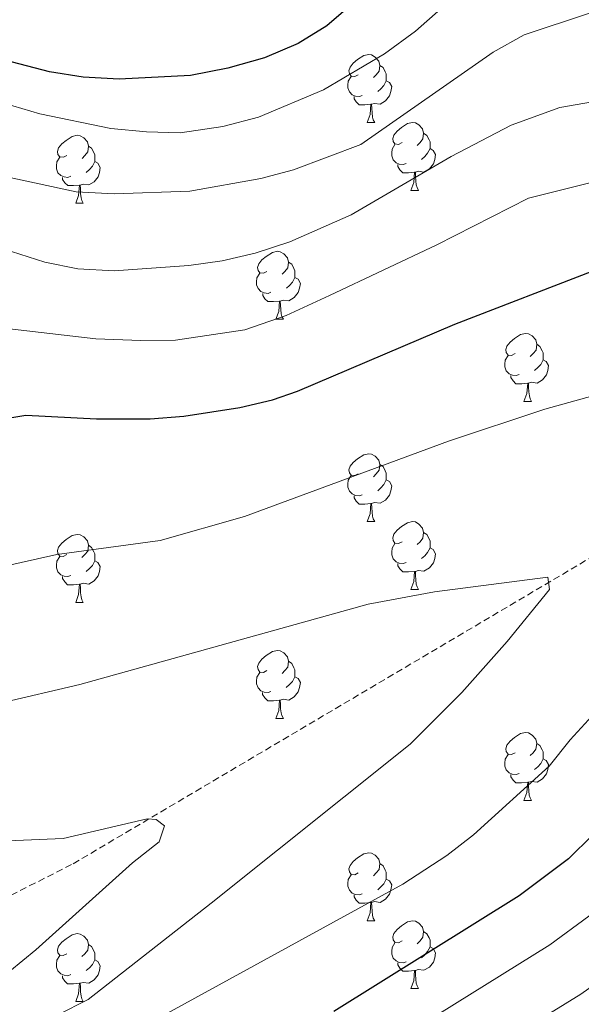
# Model space of a CAD drawing. Units: metres. Extents: x 654005 to 658526, y 4743642 to 4746712.
# Drawn here: x 656155 to 656238, y 4744791 to 4744936 of the extents above; entities that cross this region are included whole.
import ezdxf

# ---------------------------------------------------------------- set-up
doc = ezdxf.new("R2010")
doc.units = ezdxf.units.M
doc.header["$MEASUREMENT"] = 0
doc.linetypes.add('TRAZOSX2', pattern=[1.5, 1, -0.5])
for name, color, linetype, lineweight in [('Level 11', 142, 'Continuous', 13), ('Level 36', 19, 'Continuous', 40), ('Level 4', 36, 'Continuous', 30), ('Level 5', 36, 'Continuous', 0)]:
    doc.layers.add(name, color=color, linetype=linetype, lineweight=lineweight)

msp = doc.modelspace()

# ---------------------------------------------------------------- linework, layer by layer
at = {"layer": 'Level 11', "color": 142, "linetype": 'TRAZOSX2', "lineweight": 13}
msp.add_polyline3d([(656108.58, 4744783.74, 751.47), (656163.28, 4744811.34, 759.28), (656243, 4744858.49, 765.91), (656277.41, 4744879.51, 768.27), (656310.85, 4744904.31, 768.19), (656320.79, 4744912.86, 769.32), (656342.7, 4744927.21, 772.5), (656352.5, 4744934.21, 775), (656359.03, 4744941.63, 775.61), (656364.57, 4744951.02, 776.35), (656365.75, 4744956.01, 776.79)], dxfattribs=at)
at = {"layer": 'Level 36', "color": 92, "linetype": 'Continuous', "lineweight": 0}
for points in [[(656205.42, 4744927.96), (656204.89, 4744927.7), (656204.36, 4744927.75), (656204.1, 4744928.12), (656204.04, 4744928.55), (656204.2, 4744929.07), (656204.68, 4744929.66), (656205.32, 4744930.19), (656206.22, 4744930.78), (656206.96, 4744930.94), (656207.39, 4744930.88), (656207.92, 4744930.57), (656208.45, 4744929.98), (656208.61, 4744929.34), (656208.5, 4744928.49), (656208.07, 4744927.96), (656207.65, 4744927.54)], [(656208.61, 4744929.34), (656209.08, 4744929.03), (656209.4, 4744928.39), (656209.56, 4744928.07), (656209.56, 4744927.49), (656209.56, 4744927.06), (656209.19, 4744926.37), (656208.77, 4744925.89), (656208.29, 4744925.47)], [(656206.01, 4744924.88), (656205.58, 4744924.72), (656205, 4744924.78), (656204.52, 4744924.99), (656204.1, 4744925.42), (656203.88, 4744926), (656203.88, 4744926.42), (656203.94, 4744927.01), (656204.36, 4744927.7)], [(656209.56, 4744927.06), (656210.01, 4744926.81), (656210.36, 4744926.2), (656210.25, 4744925.47), (656210.04, 4744924.83), (656209.45, 4744924.09), (656208.66, 4744923.61), (656207.81, 4744923.72), (656207.38, 4744923.59)], [(656207.27, 4744923.59), (656206.38, 4744923.5), (656205.53, 4744923.5), (656205.11, 4744923.93), (656204.79, 4744924.41), (656204.79, 4744924.72)], [(656206.72, 4744920.9), (656207.16, 4744922.06), (656207.27, 4744923.59), (656207.38, 4744923.59), (656207.41, 4744923), (656207.45, 4744922.32), (656207.52, 4744921.7), (656207.63, 4744921.3), (656207.85, 4744920.9)], [(656206.72, 4744920.9), (656207.85, 4744920.9)], [(656211.9, 4744917.93), (656211.37, 4744917.66), (656210.84, 4744917.72), (656210.57, 4744918.09), (656210.52, 4744918.51), (656210.68, 4744919.03), (656211.16, 4744919.63), (656211.79, 4744920.16), (656212.69, 4744920.74), (656213.44, 4744920.9), (656213.86, 4744920.85), (656214.39, 4744920.53), (656214.92, 4744919.95), (656215.08, 4744919.31), (656214.97, 4744918.46), (656214.55, 4744917.93), (656214.13, 4744917.5)], [(656162.34, 4744916.03), (656161.82, 4744915.76), (656161.28, 4744915.81), (656161.02, 4744916.19), (656160.96, 4744916.61), (656161.12, 4744917.13), (656161.6, 4744917.73), (656162.24, 4744918.25), (656163.14, 4744918.84), (656163.88, 4744919), (656164.31, 4744918.95), (656164.84, 4744918.63), (656165.37, 4744918.05), (656165.53, 4744917.41), (656165.42, 4744916.55), (656165, 4744916.03), (656164.58, 4744915.6)], [(656215.08, 4744919.31), (656215.56, 4744918.99), (656215.87, 4744918.35), (656216.03, 4744918.03), (656216.03, 4744917.45), (656216.03, 4744917.03), (656215.66, 4744916.34), (656215.24, 4744915.86), (656214.76, 4744915.44)], [(656165.53, 4744917.41), (656166, 4744917.09), (656166.32, 4744916.45), (656166.48, 4744916.13), (656166.48, 4744915.55), (656166.48, 4744915.13), (656166.11, 4744914.43), (656165.69, 4744913.95), (656165.21, 4744913.53)], [(656212.48, 4744914.85), (656212.06, 4744914.69), (656211.47, 4744914.75), (656211, 4744914.96), (656210.57, 4744915.38), (656210.36, 4744915.97), (656210.36, 4744916.39), (656210.41, 4744916.97), (656210.84, 4744917.66)], [(656162.93, 4744912.95), (656162.5, 4744912.79), (656161.92, 4744912.85), (656161.44, 4744913.05), (656161.02, 4744913.48), (656160.8, 4744914.07), (656160.8, 4744914.49), (656160.86, 4744915.07), (656161.28, 4744915.76)], [(656216.03, 4744917.03), (656216.49, 4744916.78), (656216.83, 4744916.16), (656216.72, 4744915.44), (656216.51, 4744914.8), (656215.93, 4744914.06), (656215.13, 4744913.58), (656214.28, 4744913.68), (656213.85, 4744913.55)], [(656166.48, 4744915.13), (656166.94, 4744914.87), (656167.28, 4744914.26), (656167.17, 4744913.53), (656166.96, 4744912.89), (656166.38, 4744912.15), (656165.58, 4744911.67), (656164.73, 4744911.78), (656164.3, 4744911.65)], [(656213.74, 4744913.55), (656212.85, 4744913.47), (656212.01, 4744913.47), (656211.58, 4744913.9), (656211.26, 4744914.37), (656211.26, 4744914.69)], [(656213.2, 4744910.87), (656213.63, 4744912.03), (656213.74, 4744913.55), (656213.85, 4744913.55), (656213.89, 4744912.97), (656213.92, 4744912.28), (656213.99, 4744911.67), (656214.11, 4744911.27), (656214.32, 4744910.87)], [(656164.19, 4744911.65), (656163.3, 4744911.57), (656162.46, 4744911.57), (656162.03, 4744911.99), (656161.71, 4744912.47), (656161.71, 4744912.79)], [(656163.64, 4744908.97), (656164.08, 4744910.13), (656164.19, 4744911.65), (656164.3, 4744911.65), (656164.34, 4744911.07), (656164.37, 4744910.38), (656164.44, 4744909.77), (656164.56, 4744909.37), (656164.77, 4744908.97)], [(656213.2, 4744910.87), (656214.32, 4744910.87)], [(656163.64, 4744908.97), (656164.77, 4744908.97)], [(656191.92, 4744898.88), (656191.39, 4744898.62), (656190.86, 4744898.67), (656190.6, 4744899.04), (656190.54, 4744899.47), (656190.7, 4744899.99), (656191.18, 4744900.58), (656191.82, 4744901.11), (656192.72, 4744901.7), (656193.46, 4744901.86), (656193.89, 4744901.8), (656194.42, 4744901.49), (656194.95, 4744900.9), (656195.11, 4744900.26), (656195, 4744899.41), (656194.57, 4744898.88), (656194.15, 4744898.46)], [(656195.11, 4744900.26), (656195.58, 4744899.95), (656195.9, 4744899.31), (656196.06, 4744898.99), (656196.06, 4744898.41), (656196.06, 4744897.98), (656195.69, 4744897.29), (656195.27, 4744896.81), (656194.79, 4744896.39)], [(656192.51, 4744895.8), (656192.08, 4744895.64), (656191.5, 4744895.7), (656191.02, 4744895.91), (656190.6, 4744896.34), (656190.38, 4744896.92), (656190.38, 4744897.34), (656190.44, 4744897.93), (656190.86, 4744898.62)], [(656196.06, 4744897.98), (656196.51, 4744897.73), (656196.86, 4744897.12), (656196.75, 4744896.39), (656196.54, 4744895.75), (656195.95, 4744895.01), (656195.16, 4744894.53), (656194.31, 4744894.64), (656193.88, 4744894.51)], [(656193.77, 4744894.51), (656192.88, 4744894.42), (656192.03, 4744894.42), (656191.61, 4744894.85), (656191.29, 4744895.33), (656191.29, 4744895.64)], [(656193.22, 4744891.82), (656193.66, 4744892.98), (656193.77, 4744894.51), (656193.88, 4744894.51), (656193.91, 4744893.92), (656193.95, 4744893.24), (656194.02, 4744892.62), (656194.13, 4744892.22), (656194.35, 4744891.82)], [(656193.22, 4744891.82), (656194.35, 4744891.82)], [(656228.61, 4744886.74), (656228.08, 4744886.48), (656227.55, 4744886.53), (656227.29, 4744886.9), (656227.23, 4744887.33), (656227.39, 4744887.85), (656227.87, 4744888.44), (656228.51, 4744888.97), (656229.41, 4744889.56), (656230.15, 4744889.72), (656230.58, 4744889.66), (656231.11, 4744889.35), (656231.64, 4744888.76), (656231.8, 4744888.12), (656231.69, 4744887.27), (656231.26, 4744886.74), (656230.84, 4744886.32)], [(656231.8, 4744888.12), (656232.27, 4744887.81), (656232.59, 4744887.17), (656232.75, 4744886.85), (656232.75, 4744886.27), (656232.75, 4744885.84), (656232.38, 4744885.15), (656231.96, 4744884.67), (656231.48, 4744884.25)], [(656229.2, 4744883.66), (656228.77, 4744883.5), (656228.19, 4744883.56), (656227.71, 4744883.77), (656227.29, 4744884.2), (656227.07, 4744884.78), (656227.07, 4744885.2), (656227.13, 4744885.79), (656227.55, 4744886.48)], [(656232.75, 4744885.84), (656233.2, 4744885.59), (656233.55, 4744884.98), (656233.44, 4744884.25), (656233.23, 4744883.61), (656232.64, 4744882.87), (656231.85, 4744882.39), (656231, 4744882.5), (656230.57, 4744882.37)], [(656230.46, 4744882.37), (656229.57, 4744882.28), (656228.72, 4744882.28), (656228.3, 4744882.71), (656227.98, 4744883.19), (656227.98, 4744883.5)], [(656229.91, 4744879.68), (656230.35, 4744880.84), (656230.46, 4744882.37), (656230.57, 4744882.37), (656230.6, 4744881.78), (656230.64, 4744881.1), (656230.71, 4744880.48), (656230.82, 4744880.08), (656231.04, 4744879.68)], [(656229.91, 4744879.68), (656231.04, 4744879.68)], [(656205.42, 4744868.97), (656204.89, 4744868.71), (656204.36, 4744868.76), (656204.1, 4744869.13), (656204.04, 4744869.56), (656204.2, 4744870.08), (656204.68, 4744870.67), (656205.32, 4744871.2), (656206.22, 4744871.79), (656206.96, 4744871.95), (656207.39, 4744871.89), (656207.92, 4744871.58), (656208.45, 4744870.99), (656208.61, 4744870.35), (656208.5, 4744869.5), (656208.07, 4744868.97), (656207.65, 4744868.55)], [(656208.61, 4744870.35), (656209.08, 4744870.04), (656209.4, 4744869.4), (656209.56, 4744869.08), (656209.56, 4744868.5), (656209.56, 4744868.07), (656209.19, 4744867.38), (656208.77, 4744866.9), (656208.29, 4744866.48)], [(656206.01, 4744865.89), (656205.58, 4744865.73), (656205, 4744865.79), (656204.52, 4744866), (656204.1, 4744866.43), (656203.88, 4744867.01), (656203.88, 4744867.43), (656203.94, 4744868.02), (656204.36, 4744868.71)], [(656209.56, 4744868.07), (656210.01, 4744867.82), (656210.36, 4744867.21), (656210.25, 4744866.48), (656210.04, 4744865.84), (656209.45, 4744865.1), (656208.66, 4744864.62), (656207.81, 4744864.73), (656207.38, 4744864.6)], [(656207.27, 4744864.6), (656206.38, 4744864.51), (656205.53, 4744864.51), (656205.11, 4744864.94), (656204.79, 4744865.42), (656204.79, 4744865.73)], [(656206.72, 4744861.91), (656207.16, 4744863.07), (656207.27, 4744864.6), (656207.38, 4744864.6), (656207.41, 4744864.01), (656207.45, 4744863.33), (656207.52, 4744862.71), (656207.63, 4744862.31), (656207.85, 4744861.91)], [(656206.72, 4744861.91), (656207.85, 4744861.91)], [(656211.9, 4744858.94), (656211.37, 4744858.67), (656210.84, 4744858.73), (656210.57, 4744859.1), (656210.52, 4744859.52), (656210.68, 4744860.04), (656211.16, 4744860.64), (656211.79, 4744861.17), (656212.69, 4744861.75), (656213.44, 4744861.91), (656213.86, 4744861.86), (656214.39, 4744861.54), (656214.92, 4744860.96), (656215.08, 4744860.32), (656214.97, 4744859.47), (656214.55, 4744858.94), (656214.13, 4744858.51)], [(656162.34, 4744857.03), (656161.81, 4744856.77), (656161.28, 4744856.82), (656161.02, 4744857.19), (656160.96, 4744857.62), (656161.12, 4744858.14), (656161.6, 4744858.73), (656162.24, 4744859.26), (656163.14, 4744859.85), (656163.88, 4744860.01), (656164.31, 4744859.95), (656164.84, 4744859.64), (656165.37, 4744859.05), (656165.53, 4744858.41), (656165.42, 4744857.56), (656164.99, 4744857.03), (656164.57, 4744856.61)], [(656215.08, 4744860.32), (656215.56, 4744860), (656215.87, 4744859.36), (656216.03, 4744859.04), (656216.03, 4744858.46), (656216.03, 4744858.04), (656215.66, 4744857.35), (656215.24, 4744856.87), (656214.76, 4744856.45)], [(656165.53, 4744858.41), (656166, 4744858.1), (656166.32, 4744857.46), (656166.48, 4744857.14), (656166.48, 4744856.56), (656166.48, 4744856.13), (656166.11, 4744855.44), (656165.69, 4744854.96), (656165.21, 4744854.54)], [(656212.48, 4744855.86), (656212.06, 4744855.7), (656211.47, 4744855.76), (656211, 4744855.97), (656210.57, 4744856.39), (656210.36, 4744856.98), (656210.36, 4744857.4), (656210.41, 4744857.98), (656210.84, 4744858.67)], [(656216.03, 4744858.04), (656216.49, 4744857.79), (656216.83, 4744857.17), (656216.72, 4744856.45), (656216.51, 4744855.81), (656215.93, 4744855.07), (656215.13, 4744854.59), (656214.28, 4744854.69), (656213.85, 4744854.56)], [(656162.93, 4744853.95), (656162.5, 4744853.79), (656161.92, 4744853.85), (656161.44, 4744854.06), (656161.02, 4744854.49), (656160.8, 4744855.07), (656160.8, 4744855.49), (656160.86, 4744856.08), (656161.28, 4744856.77)], [(656166.48, 4744856.13), (656166.93, 4744855.88), (656167.28, 4744855.27), (656167.17, 4744854.54), (656166.96, 4744853.9), (656166.37, 4744853.16), (656165.58, 4744852.68), (656164.73, 4744852.79), (656164.3, 4744852.66)], [(656213.74, 4744854.56), (656212.85, 4744854.48), (656212.01, 4744854.48), (656211.58, 4744854.91), (656211.26, 4744855.38), (656211.26, 4744855.7)], [(656164.19, 4744852.66), (656163.3, 4744852.57), (656162.45, 4744852.57), (656162.03, 4744853), (656161.71, 4744853.48), (656161.71, 4744853.79)], [(656213.2, 4744851.88), (656213.63, 4744853.04), (656213.74, 4744854.56), (656213.85, 4744854.56), (656213.89, 4744853.98), (656213.92, 4744853.29), (656213.99, 4744852.68), (656214.11, 4744852.28), (656214.32, 4744851.88)], [(656163.64, 4744849.97), (656164.08, 4744851.13), (656164.19, 4744852.66), (656164.3, 4744852.66), (656164.33, 4744852.07), (656164.37, 4744851.39), (656164.44, 4744850.77), (656164.55, 4744850.37), (656164.77, 4744849.97)], [(656213.2, 4744851.88), (656214.32, 4744851.88)], [(656163.64, 4744849.97), (656164.77, 4744849.97)], [(656191.92, 4744839.89), (656191.39, 4744839.63), (656190.86, 4744839.68), (656190.6, 4744840.05), (656190.54, 4744840.48), (656190.7, 4744841), (656191.18, 4744841.59), (656191.82, 4744842.12), (656192.72, 4744842.71), (656193.46, 4744842.87), (656193.88, 4744842.81), (656194.42, 4744842.5), (656194.94, 4744841.91), (656195.1, 4744841.27), (656195, 4744840.42), (656194.57, 4744839.89), (656194.15, 4744839.47)], [(656195.1, 4744841.27), (656195.58, 4744840.96), (656195.9, 4744840.32), (656196.06, 4744840), (656196.06, 4744839.42), (656196.06, 4744838.99), (656195.68, 4744838.3), (656195.26, 4744837.82), (656194.78, 4744837.4)], [(656192.5, 4744836.81), (656192.08, 4744836.65), (656191.5, 4744836.71), (656191.02, 4744836.92), (656190.6, 4744837.35), (656190.38, 4744837.93), (656190.38, 4744838.35), (656190.44, 4744838.94), (656190.86, 4744839.63)], [(656196.06, 4744838.99), (656196.51, 4744838.74), (656196.86, 4744838.13), (656196.74, 4744837.4), (656196.54, 4744836.76), (656195.95, 4744836.02), (656195.16, 4744835.54), (656194.3, 4744835.65), (656193.88, 4744835.52)], [(656193.76, 4744835.52), (656192.88, 4744835.43), (656192.03, 4744835.43), (656191.6, 4744835.86), (656191.28, 4744836.34), (656191.28, 4744836.65)], [(656193.22, 4744832.83), (656193.66, 4744833.99), (656193.76, 4744835.52), (656193.88, 4744835.52), (656193.91, 4744834.93), (656193.94, 4744834.25), (656194.02, 4744833.63), (656194.13, 4744833.23), (656194.34, 4744832.83)], [(656193.22, 4744832.83), (656194.34, 4744832.83)], [(656228.61, 4744827.75), (656228.08, 4744827.49), (656227.55, 4744827.54), (656227.28, 4744827.91), (656227.23, 4744828.34), (656227.39, 4744828.86), (656227.87, 4744829.45), (656228.5, 4744829.98), (656229.4, 4744830.57), (656230.15, 4744830.73), (656230.58, 4744830.67), (656231.1, 4744830.36), (656231.64, 4744829.77), (656231.8, 4744829.13), (656231.68, 4744828.28), (656231.26, 4744827.75), (656230.84, 4744827.33)], [(656231.8, 4744829.13), (656232.27, 4744828.82), (656232.58, 4744828.18), (656232.74, 4744827.86), (656232.74, 4744827.28), (656232.74, 4744826.85), (656232.38, 4744826.16), (656231.96, 4744825.68), (656231.48, 4744825.26)], [(656229.2, 4744824.67), (656228.77, 4744824.51), (656228.18, 4744824.57), (656227.71, 4744824.78), (656227.28, 4744825.21), (656227.07, 4744825.79), (656227.07, 4744826.21), (656227.12, 4744826.8), (656227.55, 4744827.49)], [(656232.74, 4744826.85), (656233.2, 4744826.6), (656233.54, 4744825.99), (656233.44, 4744825.26), (656233.22, 4744824.62), (656232.64, 4744823.88), (656231.84, 4744823.4), (656231, 4744823.51), (656230.56, 4744823.38)], [(656230.46, 4744823.38), (656229.56, 4744823.29), (656228.72, 4744823.29), (656228.3, 4744823.72), (656227.98, 4744824.2), (656227.98, 4744824.51)], [(656229.91, 4744820.69), (656230.34, 4744821.85), (656230.46, 4744823.38), (656230.56, 4744823.38), (656230.6, 4744822.79), (656230.64, 4744822.11), (656230.7, 4744821.49), (656230.82, 4744821.09), (656231.04, 4744820.69)], [(656229.91, 4744820.69), (656231.04, 4744820.69)], [(656205.42, 4744809.98), (656204.89, 4744809.72), (656204.36, 4744809.77), (656204.1, 4744810.14), (656204.04, 4744810.57), (656204.2, 4744811.09), (656204.68, 4744811.68), (656205.32, 4744812.21), (656206.22, 4744812.8), (656206.96, 4744812.96), (656207.39, 4744812.9), (656207.92, 4744812.59), (656208.45, 4744812), (656208.61, 4744811.36), (656208.5, 4744810.51), (656208.07, 4744809.98), (656207.65, 4744809.56)], [(656208.61, 4744811.36), (656209.08, 4744811.05), (656209.4, 4744810.41), (656209.56, 4744810.09), (656209.56, 4744809.51), (656209.56, 4744809.08), (656209.19, 4744808.39), (656208.77, 4744807.91), (656208.29, 4744807.49)], [(656206.01, 4744806.9), (656205.58, 4744806.74), (656205, 4744806.8), (656204.52, 4744807.01), (656204.1, 4744807.44), (656203.88, 4744808.02), (656203.88, 4744808.44), (656203.94, 4744809.03), (656204.36, 4744809.72)], [(656209.56, 4744809.08), (656210.01, 4744808.83), (656210.36, 4744808.22), (656210.25, 4744807.49), (656210.04, 4744806.85), (656209.45, 4744806.11), (656208.66, 4744805.63), (656207.81, 4744805.74), (656207.38, 4744805.61)], [(656207.27, 4744805.61), (656206.38, 4744805.52), (656205.53, 4744805.52), (656205.11, 4744805.95), (656204.79, 4744806.43), (656204.79, 4744806.74)], [(656206.72, 4744802.92), (656207.16, 4744804.08), (656207.27, 4744805.61), (656207.38, 4744805.61), (656207.41, 4744805.02), (656207.45, 4744804.34), (656207.52, 4744803.72), (656207.63, 4744803.32), (656207.85, 4744802.92)], [(656206.72, 4744802.92), (656207.85, 4744802.92)], [(656211.9, 4744799.95), (656211.37, 4744799.68), (656210.84, 4744799.74), (656210.57, 4744800.11), (656210.52, 4744800.53), (656210.68, 4744801.05), (656211.16, 4744801.65), (656211.79, 4744802.18), (656212.69, 4744802.76), (656213.44, 4744802.92), (656213.86, 4744802.87), (656214.39, 4744802.55), (656214.92, 4744801.97), (656215.08, 4744801.33), (656214.97, 4744800.48), (656214.55, 4744799.95), (656214.13, 4744799.52)], [(656162.34, 4744798.04), (656161.81, 4744797.78), (656161.28, 4744797.83), (656161.02, 4744798.2), (656160.96, 4744798.63), (656161.12, 4744799.15), (656161.6, 4744799.74), (656162.24, 4744800.27), (656163.14, 4744800.86), (656163.88, 4744801.02), (656164.31, 4744800.96), (656164.84, 4744800.65), (656165.37, 4744800.06), (656165.53, 4744799.42), (656165.42, 4744798.57), (656164.99, 4744798.04), (656164.57, 4744797.62)], [(656215.08, 4744801.33), (656215.56, 4744801.01), (656215.87, 4744800.37), (656216.03, 4744800.05), (656216.03, 4744799.47), (656216.03, 4744799.05), (656215.66, 4744798.36), (656215.24, 4744797.88), (656214.76, 4744797.46)], [(656165.53, 4744799.42), (656166, 4744799.11), (656166.32, 4744798.47), (656166.48, 4744798.15), (656166.48, 4744797.57), (656166.48, 4744797.14), (656166.11, 4744796.45), (656165.69, 4744795.97), (656165.21, 4744795.55)], [(656212.48, 4744796.87), (656212.06, 4744796.71), (656211.47, 4744796.77), (656211, 4744796.98), (656210.57, 4744797.4), (656210.36, 4744797.99), (656210.36, 4744798.41), (656210.41, 4744798.99), (656210.84, 4744799.68)], [(656216.03, 4744799.05), (656216.49, 4744798.8), (656216.83, 4744798.18), (656216.72, 4744797.46), (656216.51, 4744796.82), (656215.93, 4744796.08), (656215.13, 4744795.6), (656214.28, 4744795.7), (656213.85, 4744795.57)], [(656162.93, 4744794.96), (656162.5, 4744794.8), (656161.92, 4744794.86), (656161.44, 4744795.07), (656161.02, 4744795.5), (656160.8, 4744796.08), (656160.8, 4744796.5), (656160.86, 4744797.09), (656161.28, 4744797.78)], [(656166.48, 4744797.14), (656166.93, 4744796.89), (656167.28, 4744796.28), (656167.17, 4744795.55), (656166.96, 4744794.91), (656166.37, 4744794.17), (656165.58, 4744793.69), (656164.73, 4744793.8), (656164.3, 4744793.67)], [(656213.74, 4744795.57), (656212.85, 4744795.49), (656212.01, 4744795.49), (656211.58, 4744795.92), (656211.26, 4744796.39), (656211.26, 4744796.71)], [(656213.2, 4744792.89), (656213.63, 4744794.05), (656213.74, 4744795.57), (656213.85, 4744795.57), (656213.89, 4744794.99), (656213.92, 4744794.3), (656213.99, 4744793.69), (656214.11, 4744793.29), (656214.32, 4744792.89)], [(656164.19, 4744793.67), (656163.3, 4744793.58), (656162.45, 4744793.58), (656162.03, 4744794.01), (656161.71, 4744794.49), (656161.71, 4744794.8)], [(656163.64, 4744790.98), (656164.08, 4744792.14), (656164.19, 4744793.67), (656164.3, 4744793.67), (656164.33, 4744793.08), (656164.37, 4744792.4), (656164.44, 4744791.78), (656164.55, 4744791.38), (656164.77, 4744790.98)], [(656213.2, 4744792.89), (656214.32, 4744792.89)], [(656163.64, 4744790.98), (656164.77, 4744790.98)]]:
    msp.add_lwpolyline(points, dxfattribs=at)
at = {"layer": 'Level 4', "color": 36, "linetype": 'Continuous', "lineweight": 30}
for points in [[(656210.98, 4744944.01, 800), (656200.79, 4744935.16, 800), (656196.51, 4744932.58, 800), (656191.56, 4744930.47, 800), (656186.15, 4744928.93, 800), (656180.61, 4744927.85, 800), (656170.08, 4744927.31, 800), (656164.74, 4744927.62, 800), (656159.79, 4744928.37, 800), (656147.64, 4744931.56, 800)], [(656148.71, 4744876.4, 775), (656156.29, 4744877.62, 775), (656166.72, 4744877.09, 775), (656174.63, 4744877.1, 775), (656179.61, 4744877.48, 775), (656187.89, 4744878.77, 775), (656192.76, 4744879.91, 775), (656196.44, 4744881.21, 775), (656219.71, 4744891.08, 775), (656240.65, 4744899.17, 775), (656245.44, 4744900.64, 775), (656250.33, 4744901.67, 775), (656260.31, 4744902.88, 775), (656270.54, 4744903.62, 775), (656285.45, 4744904.21, 775), (656290.43, 4744904.66, 775), (656294.47, 4744905.47, 775), (656299.27, 4744907.01, 775), (656308.55, 4744910.72, 775), (656324.58, 4744918.31, 775), (656333.3, 4744923.24, 775)], [(656336.49, 4744914.08, 775), (656314.78, 4744894.47, 775), (656301.96, 4744881.62, 775), (656286.26, 4744865.16, 775), (656268.28, 4744847.79, 775), (656258.28, 4744835.87, 775), (656240.08, 4744815.6, 775), (656236.48, 4744812.08, 775), (656229.21, 4744806.6, 775), (656201.82, 4744789.49, 775)]]:
    msp.add_polyline3d(points, dxfattribs=at)
at = {"layer": 'Level 5', "color": 36, "linetype": 'Continuous', "lineweight": 0}
for points in [[(656334.95, 4744962.14, 790), (656325.68, 4744956.34, 790), (656318.34, 4744952.43, 790), (656308.97, 4744946.79, 790), (656298.74, 4744942.04, 790), (656288.73, 4744938.14, 790), (656283.97, 4744936.62, 790), (656278.65, 4744935.51, 790), (656273.7, 4744934.79, 790), (656271.2, 4744934.75, 790), (656249.97, 4744936.99, 790), (656244.86, 4744937.34, 790), (656239.6, 4744937.08, 790), (656229.95, 4744933.83, 790), (656225.33, 4744931.31, 790), (656205.79, 4744917.64, 790), (656195.84, 4744913.92, 790), (656191, 4744912.62, 790), (656180.54, 4744910.73, 790), (656169.33, 4744910.34, 790), (656163.7, 4744910.67, 790), (656151.33, 4744913.3, 790)], [(656151.66, 4744902.63, 785), (656159.09, 4744900.27, 785), (656163.98, 4744899.26, 785), (656169.33, 4744898.97, 785), (656180.35, 4744899.74, 785), (656185.3, 4744900.43, 785), (656190.18, 4744901.57, 785), (656195.29, 4744903.24, 785), (656204.38, 4744907.27, 785), (656219.14, 4744915.89, 785), (656228.03, 4744920.48, 785), (656235.21, 4744923.1, 785), (656246.02, 4744924.99, 785), (656267.84, 4744926.32, 785), (656274.42, 4744927, 785), (656280.2, 4744927.71, 785), (656285.84, 4744929.23, 785), (656290.87, 4744930.13, 785), (656300.71, 4744933.16, 785), (656310.44, 4744936.94, 785), (656320.64, 4744941.72, 785), (656332.12, 4744947.94, 785)], [(656221.37, 4744941.07, 795), (656213.86, 4744934.38, 795), (656209.31, 4744931.06, 795), (656200.25, 4744925.72, 795), (656190.67, 4744921.69, 795), (656185.39, 4744920.3, 795), (656179.11, 4744919.39, 795), (656174.11, 4744919.5, 795), (656168.85, 4744920.02, 795), (656158.35, 4744922.17, 795), (656147.66, 4744925.33, 795)], [(656320.33, 4744931.04, 780), (656301.04, 4744922.79, 780), (656287.86, 4744917.75, 780), (656278.25, 4744914.98, 780), (656272.93, 4744913.88, 780), (656267.18, 4744913.29, 780), (656245.01, 4744912.77, 780), (656241, 4744912.3, 780), (656230.58, 4744909.7, 780), (656217.02, 4744902.83, 780), (656201.16, 4744895.31, 780), (656194.77, 4744892.39, 780), (656188.64, 4744890.25, 780), (656178.4, 4744888.74, 780), (656173.27, 4744888.67, 780), (656166.62, 4744888.9, 780), (656151.68, 4744890.63, 780)], [(656205.54, 4744781.82, 780), (656233.75, 4744799.35, 780), (656245.26, 4744807.81, 780), (656259.3, 4744822.11, 780), (656275.92, 4744841.93, 780), (656289.02, 4744855.08, 780), (656311.61, 4744878.81, 780), (656325.02, 4744891.6, 780), (656342.47, 4744907.17, 780)], [(656348.46, 4744900.27, 785), (656327.82, 4744882.03, 785), (656317.74, 4744872.46, 785), (656283.56, 4744836.06, 785), (656266.98, 4744815.81, 785), (656253.54, 4744802.87, 785), (656238.3, 4744792.09, 785), (656209.25, 4744774.15, 785)], [(656160.87, 4744857.07, 770), (656176.14, 4744859.13, 770), (656188.62, 4744862.69, 770), (656218.75, 4744873.79, 770), (656232.98, 4744878.54, 770), (656244.52, 4744881.75, 770)], [(656152.72, 4744855.22, 770), (656160.87, 4744857.07, 770)], [(656152.47, 4744835.08, 765), (656164.25, 4744837.85, 765), (656206.86, 4744849.69, 765), (656216.7, 4744851.51, 765), (656233.42, 4744853.71, 765), (656233.66, 4744851.87, 765), (656227.43, 4744844.17, 765), (656220.74, 4744836.64, 765), (656213.09, 4744829.03, 765), (656183.68, 4744805.52, 765), (656165.49, 4744791.27, 765), (656161.02, 4744788.99, 765)], [(656246.49, 4744840.31, 770), (656236.72, 4744829.68, 770), (656233.62, 4744825.75, 770), (656222.44, 4744815.62, 770), (656218.5, 4744812.55, 770), (656212.01, 4744808.35, 770), (656176.14, 4744788.65, 770)], [(656150, 4744792.3, 760), (656157.75, 4744798.62, 760), (656172.06, 4744811.5, 760), (656175.99, 4744814.6, 760), (656176.79, 4744816.97, 760), (656175.55, 4744817.89, 760), (656174.21, 4744817.98, 760), (656161.81, 4744815.09, 760), (656144.16, 4744814.34, 760)]]:
    msp.add_polyline3d(points, dxfattribs=at)

doc.saveas('drawing.dxf')
